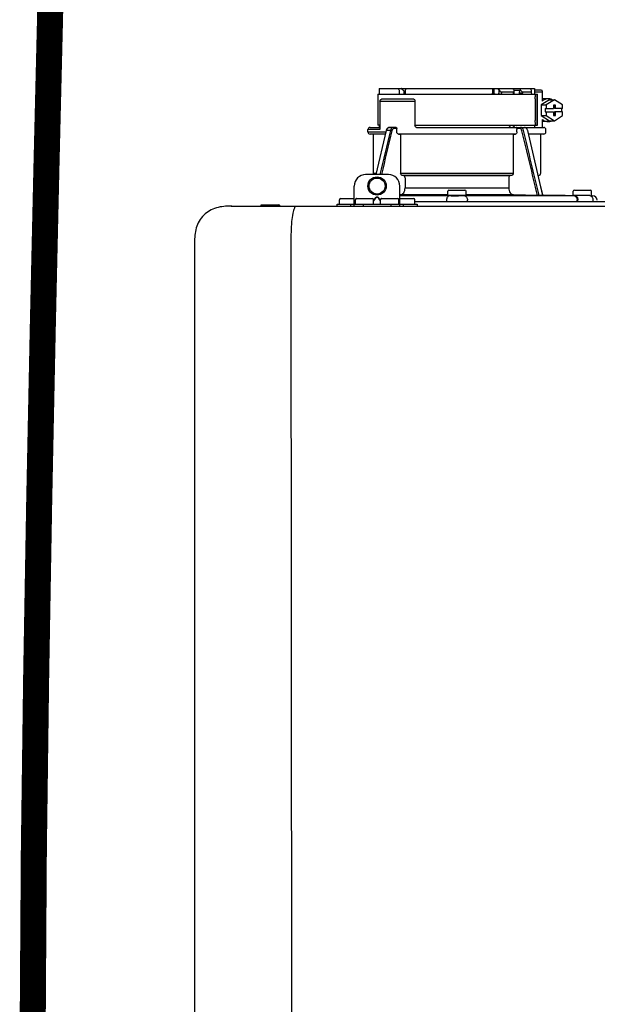
# Model space of a CAD drawing. Units: inches. Extents: x -153 to 126, y -46 to 143.
# Drawn here: x -106 to -96, y 36 to 53 of the extents above; entities that cross this region are included whole.
import ezdxf

# ---------------------------------------------------------------- set-up
doc = ezdxf.new("R2010")
doc.units = ezdxf.units.IN
doc.header["$MEASUREMENT"] = 0
doc.linetypes.add('DOTX2', pattern=[0.5, 0, -0.5])
doc.layers.add('BORDER', color=7, linetype='Continuous')

# ---------------------------------------------------------------- blocks, each defined once
blk = doc.blocks.new('NPE-A2 (180-210-240)')
at = {"linetype": 'Continuous'}
for p, q in [((0.745, 30.858), (0.745, 30.759)), ((0.745, 30.858), (1.12, 30.858)), ((1.126, 30.858), (3.045, 30.858)), ((1.166, 30.818), (1.158, 30.829)), ((2.7, 30.858), (2.7, 30.779)), ((2.723, 30.858), (2.723, 30.779)), ((2.807, 30.842), (2.8, 30.858)), ((2.807, 30.842), (2.807, 30.779)), ((2.855, 30.798), (2.855, 30.779)), ((2.855, 30.798), (3.063, 30.798)), ((3.048, 30.855), (3.052, 30.858)), ((3.052, 30.858), (3.426, 30.858)), ((3.063, 30.779), (3.063, 30.798)), ((3.075, 30.829), (3.164, 30.829)), ((3.077, 30.779), (3.076, 30.819)), ((3.164, 30.829), (3.163, 30.779)), ((3.221, 30.798), (3.221, 30.779)), ((3.221, 30.798), (3.371, 30.798)), ((3.357, 30.858), (3.365, 30.842)), ((3.376, 30.779), (3.376, 30.807)), ((3.426, 30.858), (3.426, 30.759)), ((3.426, 30.838), (3.541, 30.838)), ((3.426, 30.798), (3.558, 30.798)), ((3.558, 30.798), (3.558, 30.641)), ((0.718, 30.759), (0.718, 30.227)), ((0.718, 30.759), (3.478, 30.759)), ((0.756, 30.641), (0.756, 30.148)), ((0.756, 30.641), (1.361, 30.641)), ((0.805, 30.68), (1.333, 30.68)), ((1.361, 30.641), (1.361, 30.227)), ((3.438, 30.68), (3.438, 30.306)), ((3.463, 30.68), (3.463, 30.306)), ((3.478, 30.227), (3.478, 30.759)), ((3.682, 30.665), (3.541, 30.574)), ((3.664, 30.68), (3.558, 30.68)), ((3.77, 30.665), (3.628, 30.574)), ((3.682, 30.665), (3.77, 30.665)), ((3.911, 30.574), (3.77, 30.665)), ((3.541, 30.574), (3.541, 30.392)), ((3.541, 30.574), (3.628, 30.574)), ((3.611, 30.513), (3.611, 30.453)), ((3.611, 30.513), (3.752, 30.513)), ((3.611, 30.453), (3.752, 30.453)), ((3.628, 30.574), (3.628, 30.513)), ((3.628, 30.453), (3.628, 30.392)), ((3.752, 30.572), (3.752, 30.513)), ((3.787, 30.572), (3.752, 30.572)), ((3.752, 30.453), (3.752, 30.394)), ((3.77, 30.572), (3.77, 30.513)), ((3.911, 30.513), (3.77, 30.513)), ((3.77, 30.394), (3.77, 30.453)), ((3.911, 30.453), (3.77, 30.453)), ((3.787, 30.513), (3.787, 30.572)), ((3.787, 30.394), (3.787, 30.453)), ((3.893, 30.513), (3.893, 30.453)), ((3.911, 30.513), (3.911, 30.574)), ((3.911, 30.392), (3.911, 30.453)), ((3.541, 30.392), (3.682, 30.301)), ((3.541, 30.392), (3.628, 30.392)), ((3.558, 30.325), (3.558, 30.187)), ((3.664, 30.286), (3.558, 30.286)), ((3.628, 30.392), (3.77, 30.301)), ((3.682, 30.301), (3.77, 30.301)), ((3.752, 30.394), (3.787, 30.394)), ((3.77, 30.301), (3.911, 30.392)), ((0.548, 30.11), (0.548, 30.148)), ((0.756, 30.148), (0.548, 30.148)), ((0.548, 30.11), (0.858, 30.11)), ((0.587, 30.187), (0.756, 30.187)), ((0.863, 30.132), (0.686, 29.371)), ((0.691, 29.371), (0.868, 30.131)), ((0.756, 30.227), (0.718, 30.227)), ((0.745, 30.227), (0.745, 30.187)), ((0.866, 30.14), (0.863, 30.132)), ((0.868, 30.131), (0.869, 30.134)), ((0.936, 30.134), (0.869, 30.134)), ((1.034, 30.187), (0.921, 30.187)), ((1.048, 30.168), (1.003, 30.168)), ((1.048, 30.11), (1.048, 30.168)), ((1.361, 30.227), (3.478, 30.227)), ((1.389, 30.187), (3.584, 30.187)), ((2.993, 30.226), (3.075, 30.226)), ((3.168, 30.168), (3.119, 30.168)), ((3.123, 30.11), (3.123, 30.148)), ((3.308, 30.132), (3.305, 30.14)), ((3.569, 29.013), (3.308, 30.132)), ((3.426, 30.227), (3.426, 30.187)), ((3.623, 30.11), (3.623, 30.148)), ((0.849, 30.07), (0.587, 30.07)), ((0.639, 30.07), (0.587, 30.07)), ((0.639, 30.07), (0.639, 29.396)), ((0.849, 30.07), (0.639, 30.07)), ((3.095, 30.07), (1.076, 30.07)), ((1.076, 30.07), (1.113, 30.07)), ((1.113, 30.07), (1.113, 29.396)), ((3.058, 30.07), (1.113, 30.07)), ((3.058, 30.07), (3.058, 29.396)), ((3.058, 30.07), (3.095, 30.07)), ((3.584, 30.07), (3.322, 30.07)), ((3.532, 30.07), (3.532, 29.396)), ((0.903, 29.371), (0.509, 29.371)), ((0.639, 29.396), (0.692, 29.396)), ((1.113, 29.396), (3.058, 29.396)), ((3.032, 29.356), (1.139, 29.356)), ((1.164, 29.353), (1.139, 29.356)), ((1.164, 29.353), (3.007, 29.353)), ((1.19, 29.314), (1.19, 29.141)), ((2.981, 29.314), (2.981, 29.141)), ((3.032, 29.356), (3.007, 29.353)), ((3.496, 29.356), (3.489, 29.356)), ((3.496, 29.356), (3.489, 29.356)), ((0.311, 28.827), (0.311, 29.174)), ((1.1, 28.827), (1.1, 29.174)), ((1.19, 29.141), (2.981, 29.141)), ((1.928, 29.012), (1.928, 29.083)), ((1.948, 29.103), (2.224, 29.103)), ((2.243, 29.012), (2.243, 29.083)), ((3.567, 29.022), (3.523, 29.212)), ((4.096, 29.012), (4.096, 29.083)), ((4.116, 29.103), (4.392, 29.103)), ((4.412, 29.012), (4.412, 29.083)), ((0.055, 28.867), (0.055, 28.938)), ((0.075, 28.957), (0.311, 28.957)), ((0.331, 28.867), (0.331, 28.938)), ((0.351, 28.957), (0.627, 28.957)), ((0.669, 28.961), (0.647, 28.929)), ((0.674, 28.957), (0.647, 28.917)), ((0.647, 28.867), (0.647, 28.938)), ((0.709, 28.98), (0.702, 28.98)), ((0.709, 28.975), (0.702, 28.975)), ((0.765, 28.917), (0.737, 28.957)), ((0.765, 28.929), (0.743, 28.961)), ((0.765, 28.867), (0.765, 28.938)), ((0.785, 28.957), (1.061, 28.957)), ((1.08, 28.867), (1.08, 28.938)), ((1.106, 29.022), (1.1, 29.022)), ((1.1, 29.012), (1.641, 29.012)), ((1.1, 29.012), (1.928, 29.012)), ((1.1, 28.957), (1.336, 28.957)), ((1.928, 29.022), (1.106, 29.022)), ((1.356, 28.867), (1.356, 28.938)), ((1.928, 29.012), (1.682, 29.012)), ((1.904, 28.929), (1.904, 28.906)), ((2.243, 29.012), (1.928, 29.012)), ((3.065, 29.022), (2.243, 29.022)), ((2.489, 29.012), (2.243, 29.012)), ((2.243, 29.012), (3.492, 29.012)), ((2.267, 28.906), (2.267, 28.929)), ((2.53, 29.012), (4.088, 29.012)), ((3.478, 29.012), (3.065, 29.022)), ((3.577, 29.012), (3.492, 29.012)), ((3.567, 29.022), (3.842, 29.017)), ((3.569, 29.012), (3.569, 29.013)), ((3.577, 29.012), (4.136, 29.012)), ((3.842, 29.017), (3.842, 29.017)), ((3.842, 29.017), (3.843, 29.017)), ((3.843, 29.017), (3.845, 29.017)), ((3.845, 29.017), (3.859, 29.017)), ((3.859, 29.017), (3.859, 29.017)), ((3.859, 29.017), (3.923, 29.016)), ((3.923, 29.016), (3.939, 29.015)), ((3.939, 29.015), (3.953, 29.015)), ((3.955, 29.015), (3.953, 29.015)), ((3.956, 29.015), (3.955, 29.015)), ((3.956, 29.015), (4.096, 29.013)), ((3.956, 29.015), (3.956, 29.015)), ((4.146, 29.012), (4.106, 29.012)), ((4.106, 29.012), (4.12, 29.012)), ((4.164, 28.906), (4.164, 28.933)), ((4.175, 28.906), (4.175, 28.933)), ((4.381, 29.008), (4.405, 29.007)), ((4.405, 29.007), (4.41, 29.007)), ((4.409, 29.007), (4.433, 29.007)), ((4.41, 29.007), (4.415, 29.007)), ((4.415, 29.007), (4.428, 29.007)), ((4.428, 29.007), (4.432, 29.007)), ((4.432, 29.007), (4.433, 29.007)), ((4.433, 29.007), (4.432, 29.007)), ((4.435, 28.929), (4.435, 28.906)), ((-1.815, 28.827), (4.683, 28.827)), ((-1.803, 28.827), (-1.809, 28.827)), ((-1.297, 28.827), (-1.297, 28.847)), ((-1.297, 28.847), (-0.995, 28.847)), ((0.016, 28.827), (0.016, 28.859)), ((0.016, 28.859), (1.396, 28.859)), ((0.252, 28.827), (0.252, 28.859)), ((0.469, 28.827), (0.469, 28.859)), ((0.646, 28.863), (0.674, 28.863)), ((0.702, 28.861), (0.709, 28.861)), ((0.737, 28.863), (0.766, 28.863)), ((0.942, 28.859), (0.942, 28.827)), ((1.159, 28.859), (1.159, 28.827)), ((1.356, 28.906), (11.094, 28.906)), ((1.396, 28.859), (1.396, 28.827)), ((-2.447, 28.196), (-2.447, 2.058)), ((-0.782, 28.207), (-0.761, 2.069))]:
    blk.add_line(p, q, dxfattribs=at)
for points in [[(0.921, 30.187), (0.915, 30.187), (0.906, 30.185), (0.897, 30.181), (0.889, 30.175), (0.882, 30.168), (0.875, 30.16), (0.87, 30.151), (0.866, 30.14)], [(3.305, 30.14), (3.301, 30.151), (3.296, 30.161), (3.289, 30.169), (3.282, 30.176), (3.274, 30.181), (3.265, 30.185), (3.256, 30.187), (3.25, 30.187)]]:
    blk.add_lwpolyline(points, dxfattribs=at)
for radius in [0.158, 0.138]:
    blk.add_circle((0.706, 29.174), radius, dxfattribs=at)
for centre, radius, start, end in [((7.015, 38.926), 9.993, 233.8443, 234.1195), ((3.057, 30.779), 0.0197, 270, 0.76), ((3.033, 30.779), 0.0296, 350.0629, 359.9788), ((3.164, 26.13), 4.649, 89.3028, 90.0146), ((3.357, 30.779), 0.0197, 270, 0), ((0.587, 30.148), 0.0394, 90, 180), ((0.587, 30.11), 0.0394, 180, 269), ((0.965, 30.111), 0.0991, 159.9585, 166.7773), ((3.584, 30.148), 0.0394, 0, 90), ((3.584, 30.11), 0.0394, 271, 0), ((0.509, 29.174), 0.197, 89.9999, 179.9999), ((0.678, 29.396), 0.0394, 180, 218.219), ((0.903, 29.174), 0.197, 359.9999, 89.9999), ((3.493, 29.396), 0.0394, 275, 0), ((1.948, 29.083), 0.0197, 90, 180), ((2.224, 29.083), 0.0197, 0, 90), ((4.116, 29.083), 0.0197, 90, 180), ((4.392, 29.083), 0.0197, 0, 90), ((0.075, 28.938), 0.0197, 90, 180), ((0.351, 28.938), 0.0197, 89.9999, 179.9999), ((0.627, 28.938), 0.0197, 359.9999, 89.9999), ((0.785, 28.938), 0.0197, 89.9999, 179.9999), ((1.061, 28.938), 0.0197, 359.9999, 89.9999), ((1.336, 28.938), 0.0197, 0, 90), ((1.642, 23.314), 5.698, 89.6007, 90.0078), ((1.656, 25.792), 3.219, 89.2241, 89.5382), ((0.291, -71.958), 100.98, 89.05283, 89.20079), ((3.88, -71.958), 100.98, 90.79921, 90.94717), ((2.514, 25.959), 3.053, 90.4532, 90.7845), ((2.528, 23.696), 5.315, 89.9775, 90.414), ((2.712, -71.849), 100.871, 89.05226, 89.20029), ((4.404, 29.012), 0.00788, 316.9063, 0), ((4.431, 28.928), 0.0788, 0, 89), ((-0.995, 28.815), 0.0315, 22.0243, 90), ((0.063, 28.867), 0.00788, 180, 270), ((0.339, 28.867), 0.00788, 179.9999, 269.9999), ((0.639, 28.867), 0.00788, 269.9999, 359.9999), ((0.773, 28.867), 0.00788, 179.9999, 269.9999), ((1.072, 28.867), 0.00788, 269.9999, 359.9999), ((1.348, 28.867), 0.00788, 270, 0)]:
    blk.add_arc(centre, radius, start, end, dxfattribs=at)
for centre, major_axis, ratio, start_param, end_param in [((2.086, 30.759), (-1.238, 1.238), 0.414214, 1.104501, 1.125595), ((2.086, 26.799), (-0.948, 76.793), 0.012341, 1.518142, 1.519059), ((0.792, 28.93), (2.259, 2.642), 0.328445, 1.065581, 1.066887), ((1.347, 86.643), (-1.271, 102.995), 0.010044, -4.139679, -4.138996), ((2.086, 26.799), (0.948, 76.793), 0.012341, 1.518447, 1.519364), ((2.086, 30.759), (1.238, 1.238), 0.414214, -4.393286, -4.372192), ((3.379, 28.93), (-2.259, 2.642), 0.328445, -1.077674, -1.065581), ((0.792, 28.93), (2.259, 2.642), 0.328445, -0.530053, -0.51796)]:
    blk.add_ellipse(centre, major_axis=major_axis, ratio=ratio, start_param=start_param, end_param=end_param, dxfattribs=at)
for points, knots in [([(2.807, 30.842), (2.812, 30.832), (2.824, 30.814), (2.844, 30.798), (2.855, 30.798)], [0, 0, 0, 0, 0.499857, 1, 1, 1, 1]), ([(3.063, 30.798), (3.065, 30.798), (3.069, 30.799), (3.075, 30.807), (3.076, 30.814), (3.076, 30.819)], [0, 0, 0, 0, 0.254088, 0.487217, 1, 1, 1, 1]), ([(3.164, 30.829), (3.165, 30.829), (3.171, 30.83), (3.176, 30.832), (3.18, 30.834)], [0, 0, 0, 0, 0.219457, 1, 1, 1, 1]), ([(3.18, 30.834), (3.185, 30.826), (3.195, 30.814), (3.209, 30.802), (3.217, 30.798), (3.221, 30.798)], [0, 0, 0, 0, 0.531607, 0.789009, 1, 1, 1, 1]), ([(3.376, 30.807), (3.376, 30.812), (3.373, 30.825), (3.368, 30.836), (3.365, 30.842)], [0, 0, 0, 0, 0.453029, 1, 1, 1, 1]), ([(3.371, 30.798), (3.372, 30.798), (3.376, 30.801), (3.376, 30.805), (3.376, 30.807)], [0, 0, 0, 0, 0.452543, 1, 1, 1, 1]), ([(3.541, 30.838), (3.546, 30.838), (3.554, 30.827), (3.557, 30.813), (3.558, 30.803), (3.558, 30.798)], [0, 0, 0, 0, 0.373189, 0.666734, 1, 1, 1, 1]), ([(0.756, 30.641), (0.756, 30.647), (0.759, 30.658), (0.776, 30.675), (0.794, 30.68), (0.805, 30.68)], [0, 0, 0, 0, 0.252025, 0.50353, 1, 1, 1, 1]), ([(1.333, 30.68), (1.34, 30.68), (1.357, 30.668), (1.361, 30.65), (1.361, 30.641)], [0, 0, 0, 0, 0.440239, 1, 1, 1, 1]), ([(2.745, 30.759), (2.74, 30.759), (2.729, 30.762), (2.723, 30.773), (2.723, 30.779)], [0, 0, 0, 0, 0.498177, 1, 1, 1, 1]), ([(2.821, 30.759), (2.817, 30.759), (2.809, 30.765), (2.807, 30.774), (2.807, 30.779)], [0, 0, 0, 0, 0.440232, 1, 1, 1, 1]), ([(2.845, 30.759), (2.847, 30.759), (2.851, 30.761), (2.854, 30.768), (2.855, 30.775), (2.855, 30.779)], [0, 0, 0, 0, 0.174604, 0.534358, 1, 1, 1, 1]), ([(3.05, 30.759), (3.053, 30.759), (3.056, 30.761), (3.059, 30.764), (3.059, 30.765)], [0, 0, 0, 0, 0.715666, 1, 1, 1, 1]), ([(3.177, 30.759), (3.173, 30.759), (3.165, 30.765), (3.163, 30.774), (3.163, 30.779)], [0, 0, 0, 0, 0.43994, 1, 1, 1, 1]), ([(3.206, 30.759), (3.21, 30.759), (3.219, 30.765), (3.221, 30.774), (3.221, 30.779)], [0, 0, 0, 0, 0.451759, 1, 1, 1, 1]), ([(3.438, 30.68), (3.438, 30.69), (3.439, 30.709), (3.441, 30.731), (3.443, 30.745), (3.445, 30.752), (3.446, 30.756), (3.447, 30.759), (3.448, 30.759)], [0, 0, 0, 0, 0.376784, 0.697337, 0.821125, 0.914173, 0.97353, 1, 1, 1, 1]), ([(3.472, 30.759), (3.472, 30.759), (3.47, 30.756), (3.469, 30.752), (3.467, 30.745), (3.465, 30.731), (3.464, 30.709), (3.463, 30.69), (3.463, 30.68)], [0, 0, 0, 0, 0.02659, 0.085983, 0.179033, 0.302806, 0.623296, 1, 1, 1, 1]), ([(3.664, 30.68), (3.645, 30.68), (3.607, 30.673), (3.573, 30.653), (3.558, 30.641)], [0, 0, 0, 0, 0.494261, 1, 1, 1, 1]), ([(3.731, 30.665), (3.726, 30.668), (3.705, 30.676), (3.681, 30.68), (3.664, 30.68)], [0, 0, 0, 0, 0.252676, 1, 1, 1, 1]), ([(3.448, 30.227), (3.447, 30.227), (3.446, 30.229), (3.445, 30.233), (3.443, 30.241), (3.441, 30.255), (3.439, 30.277), (3.438, 30.296), (3.438, 30.306)], [0, 0, 0, 0, 0.02647, 0.085827, 0.178875, 0.302663, 0.623216, 1, 1, 1, 1]), ([(3.463, 30.306), (3.463, 30.296), (3.464, 30.277), (3.465, 30.255), (3.467, 30.241), (3.469, 30.233), (3.47, 30.229), (3.472, 30.227), (3.472, 30.227)], [0, 0, 0, 0, 0.376704, 0.697194, 0.820967, 0.914017, 0.97341, 1, 1, 1, 1]), ([(3.558, 30.325), (3.573, 30.313), (3.607, 30.293), (3.645, 30.286), (3.664, 30.286)], [0, 0, 0, 0, 0.505739, 1, 1, 1, 1]), ([(3.664, 30.286), (3.681, 30.286), (3.705, 30.29), (3.726, 30.298), (3.731, 30.301)], [0, 0, 0, 0, 0.747324, 1, 1, 1, 1]), ([(0.863, 30.132), (0.863, 30.132), (0.865, 30.134), (0.867, 30.133), (0.869, 30.134)], [0, 0, 0, 0, 0.145235, 1, 1, 1, 1]), ([(0.872, 30.145), (0.876, 30.156), (0.888, 30.177), (0.911, 30.187), (0.921, 30.187)], [0, 0, 0, 0, 0.545348, 1, 1, 1, 1]), ([(0.989, 30.187), (0.977, 30.187), (0.951, 30.173), (0.939, 30.148), (0.936, 30.134)], [0, 0, 0, 0, 0.449872, 1, 1, 1, 1]), ([(0.963, 30.127), (0.961, 30.128), (0.952, 30.131), (0.943, 30.133), (0.936, 30.134)], [0, 0, 0, 0, 0.235186, 1, 1, 1, 1]), ([(1.003, 30.168), (0.994, 30.168), (0.974, 30.157), (0.965, 30.138), (0.963, 30.127)], [0, 0, 0, 0, 0.451631, 1, 1, 1, 1]), ([(1.003, 30.168), (1.003, 30.172), (1.001, 30.181), (0.993, 30.187), (0.989, 30.187)], [0, 0, 0, 0, 0.562688, 1, 1, 1, 1]), ([(1.034, 30.187), (1.038, 30.187), (1.046, 30.182), (1.048, 30.172), (1.048, 30.168)], [0, 0, 0, 0, 0.445951, 1, 1, 1, 1]), ([(1.076, 30.07), (1.068, 30.071), (1.052, 30.082), (1.048, 30.1), (1.048, 30.11)], [0, 0, 0, 0, 0.443829, 1, 1, 1, 1]), ([(1.389, 30.187), (1.381, 30.187), (1.364, 30.199), (1.361, 30.217), (1.361, 30.227)], [0, 0, 0, 0, 0.440239, 1, 1, 1, 1]), ([(3.019, 30.187), (3.011, 30.187), (2.994, 30.199), (2.99, 30.216), (2.99, 30.226)], [0, 0, 0, 0, 0.444334, 1, 1, 1, 1]), ([(3.075, 30.226), (3.075, 30.217), (3.071, 30.199), (3.055, 30.187), (3.048, 30.187)], [0, 0, 0, 0, 0.563417, 1, 1, 1, 1]), ([(3.123, 30.11), (3.123, 30.1), (3.119, 30.082), (3.103, 30.071), (3.095, 30.07)], [0, 0, 0, 0, 0.556171, 1, 1, 1, 1]), ([(3.119, 30.168), (3.117, 30.173), (3.115, 30.178), (3.111, 30.187), (3.109, 30.187)], [0, 0, 0, 0, 0.721372, 1, 1, 1, 1]), ([(3.209, 30.127), (3.206, 30.138), (3.197, 30.157), (3.177, 30.168), (3.168, 30.168)], [0, 0, 0, 0, 0.548369, 1, 1, 1, 1]), ([(3.235, 30.134), (3.232, 30.148), (3.22, 30.173), (3.194, 30.187), (3.182, 30.187)], [0, 0, 0, 0, 0.550128, 1, 1, 1, 1]), ([(1.139, 29.356), (1.132, 29.357), (1.117, 29.369), (1.113, 29.386), (1.113, 29.396)], [0, 0, 0, 0, 0.446981, 1, 1, 1, 1]), ([(1.19, 29.314), (1.19, 29.323), (1.187, 29.34), (1.172, 29.352), (1.164, 29.353)], [0, 0, 0, 0, 0.553015, 1, 1, 1, 1]), ([(3.007, 29.353), (2.999, 29.352), (2.985, 29.34), (2.981, 29.323), (2.981, 29.314)], [0, 0, 0, 0, 0.446985, 1, 1, 1, 1]), ([(3.058, 29.396), (3.058, 29.386), (3.054, 29.369), (3.039, 29.357), (3.032, 29.356)], [0, 0, 0, 0, 0.553019, 1, 1, 1, 1]), ([(1.106, 29.022), (1.118, 29.023), (1.141, 29.03), (1.169, 29.058), (1.186, 29.096), (1.19, 29.125), (1.19, 29.141)], [0, 0, 0, 0, 0.211675, 0.447834, 0.714218, 1, 1, 1, 1]), ([(2.981, 29.141), (2.981, 29.125), (2.985, 29.096), (3.002, 29.058), (3.03, 29.03), (3.054, 29.023), (3.065, 29.022)], [0, 0, 0, 0, 0.285782, 0.552166, 0.788325, 1, 1, 1, 1]), ([(0.702, 28.98), (0.699, 28.98), (0.692, 28.979), (0.68, 28.974), (0.673, 28.966), (0.669, 28.961)], [0, 0, 0, 0, 0.250403, 0.500944, 1, 1, 1, 1]), ([(0.702, 28.975), (0.699, 28.975), (0.694, 28.974), (0.683, 28.968), (0.678, 28.962), (0.674, 28.957)], [0, 0, 0, 0, 0.250564, 0.501187, 1, 1, 1, 1]), ([(0.743, 28.961), (0.739, 28.966), (0.731, 28.974), (0.719, 28.979), (0.712, 28.98), (0.709, 28.98)], [0, 0, 0, 0, 0.499165, 0.749694, 1, 1, 1, 1]), ([(0.737, 28.957), (0.734, 28.962), (0.728, 28.968), (0.718, 28.974), (0.712, 28.975), (0.709, 28.975)], [0, 0, 0, 0, 0.498951, 0.749558, 1, 1, 1, 1]), ([(1.96, 29.008), (1.953, 29.007), (1.937, 29.002), (1.919, 28.984), (1.907, 28.958), (1.904, 28.939), (1.904, 28.929)], [0, 0, 0, 0, 0.209553, 0.445397, 0.712818, 1, 1, 1, 1]), ([(1.96, 29.008), (1.979, 29.007), (2.063, 29.006), (2.147, 29.007), (2.211, 29.008)], [0, 0, 0, 0, 0.229432, 1, 1, 1, 1]), ([(2.211, 29.008), (2.218, 29.007), (2.234, 29.002), (2.252, 28.984), (2.264, 28.958), (2.267, 28.939), (2.267, 28.929)], [0, 0, 0, 0, 0.209553, 0.445395, 0.712817, 1, 1, 1, 1]), ([(3.506, 29.012), (3.504, 29.012), (3.494, 29.012), (3.485, 29.012), (3.478, 29.012)], [0, 0, 0, 0, 0.233015, 1, 1, 1, 1]), ([(3.569, 29.012), (3.569, 29.012), (3.566, 29.012), (3.565, 29.012), (3.564, 29.012)], [0, 0, 0, 0, 0.252975, 1, 1, 1, 1]), ([(4.088, 29.012), (4.108, 29.012), (4.148, 28.994), (4.164, 28.953), (4.164, 28.933)], [0, 0, 0, 0, 0.49579, 1, 1, 1, 1]), ([(4.088, 29.012), (4.089, 29.012), (4.095, 29.012), (4.101, 29.012), (4.106, 29.012)], [0, 0, 0, 0, 0.166521, 1, 1, 1, 1]), ([(4.12, 29.012), (4.127, 29.011), (4.143, 29.006), (4.161, 28.988), (4.172, 28.962), (4.175, 28.943), (4.175, 28.933)], [0, 0, 0, 0, 0.209703, 0.444927, 0.712073, 1, 1, 1, 1]), ([(4.381, 29.008), (4.388, 29.007), (4.404, 29.002), (4.421, 28.984), (4.433, 28.958), (4.435, 28.939), (4.435, 28.929)], [0, 0, 0, 0, 0.209702, 0.444837, 0.711965, 1, 1, 1, 1]), ([(-1.815, 28.827), (-1.901, 28.827), (-2.073, 28.816), (-2.306, 28.687), (-2.436, 28.454), (-2.447, 28.282), (-2.447, 28.196)], [0, 0, 0, 0, 0.250762, 0.5, 0.749225, 1, 1, 1, 1]), ([(-0.723, 28.792), (-0.737, 28.764), (-0.756, 28.686), (-0.772, 28.548), (-0.781, 28.383), (-0.782, 28.265), (-0.782, 28.207)], [0, 0, 0, 0, 0.15812, 0.404413, 0.705361, 1, 1, 1, 1]), ([(0.674, 28.863), (0.676, 28.862), (0.685, 28.861), (0.695, 28.861), (0.702, 28.861)], [0, 0, 0, 0, 0.189064, 1, 1, 1, 1]), ([(0.709, 28.861), (0.712, 28.861), (0.721, 28.861), (0.731, 28.862), (0.737, 28.863)], [0, 0, 0, 0, 0.304446, 1, 1, 1, 1])]:
    blk.add_open_spline(points, degree=3, knots=knots, dxfattribs=at)
for points in [[(3.076, 30.819), (3.076, 30.824), (3.075, 30.829), (3.074, 30.834)], [(2.705, 30.759), (2.702, 30.765), (2.7, 30.772), (2.7, 30.779)], [(3.059, 30.765), (3.061, 30.767), (3.062, 30.77), (3.062, 30.774)], [(0.936, 30.134), (0.875, 29.879), (0.813, 29.625), (0.752, 29.371)], [(0.963, 30.127), (0.902, 29.875), (0.841, 29.623), (0.78, 29.371)], [(2.992, 30.214), (2.993, 30.218), (2.993, 30.222), (2.993, 30.226)], [(3.119, 30.168), (3.122, 30.161), (3.123, 30.155), (3.123, 30.148)], [(3.478, 29.012), (3.388, 29.384), (3.298, 29.756), (3.209, 30.127)], [(3.506, 29.012), (3.416, 29.386), (3.325, 29.76), (3.235, 30.134)], [(3.25, 30.187), (3.253, 30.187), (3.256, 30.187), (3.258, 30.186)], [(-0.71, 28.814), (-0.716, 28.807), (-0.72, 28.8), (-0.723, 28.792)]]:
    blk.add_open_spline(points, degree=3, dxfattribs=at)

msp = doc.modelspace()

# ---------------------------------------------------------------- linework, layer by layer
at = {"color": 2, "linetype": 'DOTX2', "ltscale": 0.05, "const_width": 0.45}
msp.add_lwpolyline([(-105.086, 55.321), (-105.132, 53.237), (-105.192, 50.768), (-105.255, 47.999), (-105.316, 45.037), (-105.369, 41.99), (-105.409, 38.967), (-105.428, 36.075), (-105.423, 33.423), (-105.386, 31.118), (-105.311, 29.241), (-105.186, 27.766), (-104.996, 26.639), (-104.728, 25.806), (-104.367, 25.215), (-103.9, 24.811), (-103.313, 24.541), (-102.632, 24.541)], dxfattribs=at)

# ---------------------------------------------------------------- block references
at = {"layer": 'BORDER'}
msp.add_blockref('NPE-A2 (180-210-240)', (-100.186, 21.289), dxfattribs=at)

doc.saveas('drawing.dxf')
